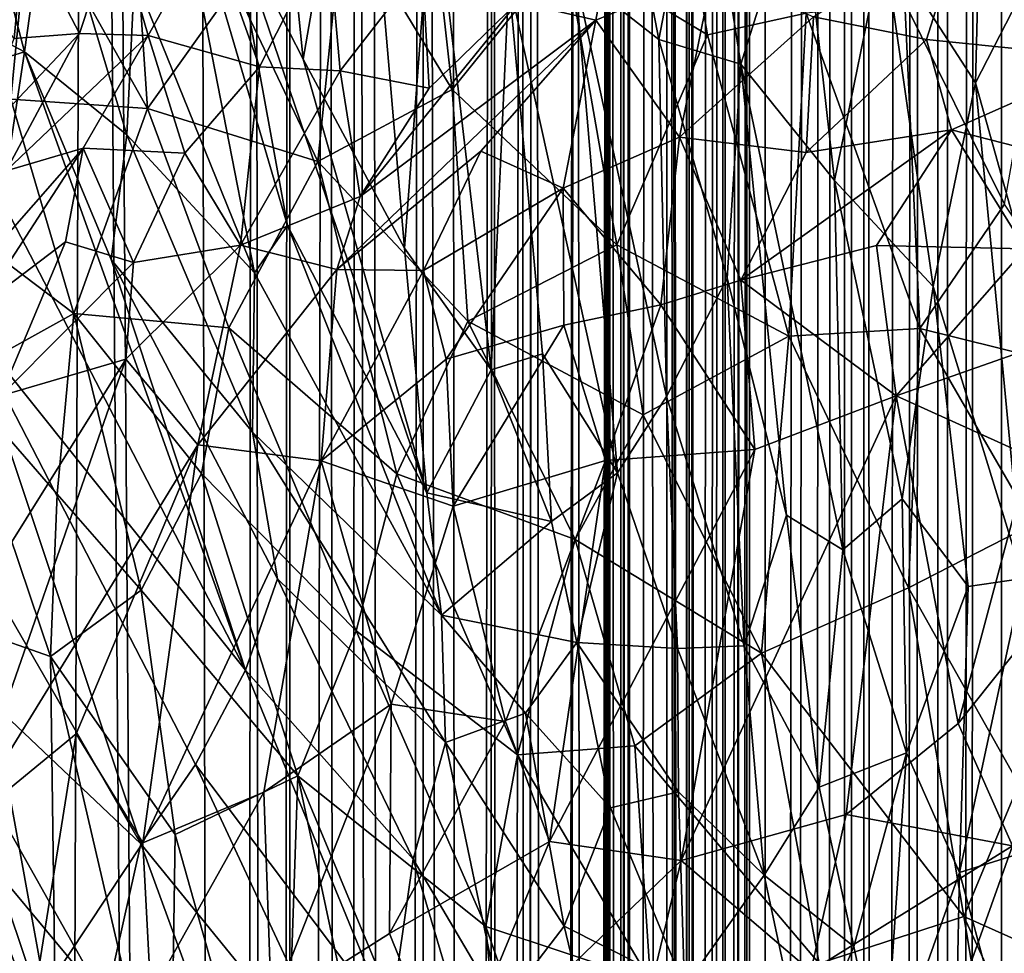
# Model space of a CAD drawing. Units: inches. Extents: x -3.5 to 3, y 0 to 15.
# Drawn here: x -1.2 to -1.1, y 4.9 to 5.1 of the extents above; entities that cross this region are included whole.
import ezdxf

# ---------------------------------------------------------------- set-up
doc = ezdxf.new("R2010")
doc.units = ezdxf.units.IN
doc.header["$MEASUREMENT"] = 0

msp = doc.modelspace()

# ---------------------------------------------------------------- linework, layer by layer
for points in [[(-1.1346, 5.97399, -0.2167), (-1.12943, 11.67659, -0.2167), (-1.13362, 2.43452, -0.2167)], [(-1.13362, 2.43452, -0.2167), (-1.12943, 11.67659, -0.2167), (-1.13215, 2.42271, -0.2167)], [(-1.13215, 2.42271, -0.2167), (-1.12943, 11.67659, -0.2167), (-1.13122, 2.41076, -0.2167)], [(-1.13122, 2.41076, -0.2167), (-1.12943, 11.67659, -0.2167), (-1.1299, 2.3966, -0.2167)], [(-1.1299, 2.3966, -0.2167), (-1.12943, 11.67659, -0.2167), (-1.1294, 2.38882, -0.2167)], [(-1.1294, 2.38882, -0.2167), (-1.12943, 11.67659, -0.2167), (-1.12462, 11.67363, -0.2167)], [(-1.1294, 2.38882, -0.2167), (-1.12462, 11.67363, -0.2167), (-1.12856, 2.36629, -0.2167)], [(-1.12856, 2.36629, -0.2167), (-1.12462, 11.67363, -0.2167), (-1.12846, 2.35271, -0.2167)], [(-1.12846, 2.35271, -0.2167), (-1.12462, 11.67363, -0.2167), (-1.12717, 2.14939, -0.2167)], [(-1.12717, 2.14939, -0.2167), (-1.12462, 11.67363, -0.2167), (-1.12675, 2.14427, -0.2167)], [(-1.12675, 2.14427, -0.2167), (-1.12462, 11.67363, -0.2167), (-1.12618, 2.13911, -0.2167)], [(-1.12618, 2.13911, -0.2167), (-1.12462, 11.67363, -0.2167), (-1.12275, 2.10916, -0.2167)], [(-1.12275, 2.10916, -0.2167), (-1.12462, 11.67363, -0.2167), (-1.11159, 11.6657, -0.2167)], [(-1.12275, 2.10916, -0.2167), (-1.11159, 11.6657, -0.2167), (-1.12055, 2.09303, -0.2167)], [(-1.12055, 2.09303, -0.2167), (-1.11159, 11.6657, -0.2167), (-1.11694, 2.0677, -0.2167)], [(-1.11694, 2.0677, -0.2167), (-1.11159, 11.6657, -0.2167), (-1.11429, 2.05123, -0.2167)], [(-1.11429, 2.05123, -0.2167), (-1.11159, 11.6657, -0.2167), (-1.11103, 2.03207, -0.2167)], [(-1.11103, 2.03207, -0.2167), (-1.11159, 11.6657, -0.2167), (-1.10813, 11.66377, -0.2167)], [(-1.11103, 2.03207, -0.2167), (-1.10813, 11.66377, -0.2167), (-1.10834, 2.01738, -0.2167)], [(-1.10834, 2.01738, -0.2167), (-1.10813, 11.66377, -0.2167), (-1.10717, 2.01119, -0.2167)], [(-1.10717, 2.01119, -0.2167), (-1.10813, 11.66377, -0.2167), (-1.09666, 11.65724, -0.2167)], [(-1.10717, 2.01119, -0.2167), (-1.09666, 11.65724, -0.2167), (-1.10334, 1.9931, -0.2167)], [(-1.10334, 1.9931, -0.2167), (-1.09666, 11.65724, -0.2167), (-1.10164, 1.98493, -0.2167)], [(-1.10164, 1.98493, -0.2167), (-1.09666, 11.65724, -0.2167), (-1.09711, 1.96638, -0.2167)], [(-1.09711, 1.96638, -0.2167), (-1.09666, 11.65724, -0.2167), (-1.09495, 1.9576, -0.2167)], [(-1.09495, 1.9576, -0.2167), (-1.09666, 11.65724, -0.2167), (-1.08757, 11.65247, -0.2167)], [(-1.09495, 1.9576, -0.2167), (-1.08757, 11.65247, -0.2167), (-1.09357, 1.95245, -0.2167)], [(-1.09357, 1.95245, -0.2167), (-1.08757, 11.65247, -0.2167), (-1.0871, 1.93005, -0.2167)], [(-1.0871, 1.93005, -0.2167), (-1.08757, 11.65247, -0.2167), (-1.08179, 11.64983, -0.2167)], [(-1.0871, 1.93005, -0.2167), (-1.08179, 11.64983, -0.2167), (-1.08605, 1.92654, -0.2167)], [(-1.1346, 5.97399, -0.2167), (-1.13362, 2.43452, -0.2167), (-1.13477, 5.93486, -0.2167)], [(-1.13477, 5.93486, -0.2167), (-1.13362, 2.43452, -0.2167), (-1.13528, 2.44805, -0.2167)], [(-1.13477, 5.93486, -0.2167), (-1.13528, 2.44805, -0.2167), (-1.13528, 5.91401, -0.2167)], [(-1.13533, 5.91278, -0.2167), (-1.13528, 2.44805, -0.2167), (-1.13759, 5.87668, -0.2167)], [(-1.13528, 5.91401, -0.2167), (-1.13528, 2.44805, -0.2167), (-1.13533, 5.91278, -0.2167)], [(-1.13759, 5.87668, -0.2167), (-1.13528, 2.44805, -0.2167), (-1.13785, 5.87347, -0.2167)], [(-1.13785, 5.87347, -0.2167), (-1.13528, 2.44805, -0.2167), (-1.13828, 5.86881, -0.2167)], [(-1.13828, 5.86881, -0.2167), (-1.1384, 2.4704, -0.2167), (-1.14118, 5.8416, -0.2167)], [(-1.13828, 5.86881, -0.2167), (-1.13528, 2.44805, -0.2167), (-1.1384, 2.4704, -0.2167)], [(-1.14118, 5.8416, -0.2167), (-1.14396, 2.51123, -0.2167), (-1.14407, 5.81817, -0.2167)], [(-1.14118, 5.8416, -0.2167), (-1.1384, 2.4704, -0.2167), (-1.14396, 2.51123, -0.2167)], [(-1.14407, 5.81817, -0.2167), (-1.14471, 2.51691, -0.2167), (-1.14491, 5.81208, -0.2167)], [(-1.14407, 5.81817, -0.2167), (-1.14396, 2.51123, -0.2167), (-1.14471, 2.51691, -0.2167)], [(-1.14491, 5.81208, -0.2167), (-1.14495, 2.51952, -0.2167), (-1.14546, 5.80847, -0.2167)], [(-1.14491, 5.81208, -0.2167), (-1.14471, 2.51691, -0.2167), (-1.14495, 2.51952, -0.2167)], [(-1.14546, 5.80847, -0.2167), (-1.14495, 2.51952, -0.2167), (-1.14702, 5.799, -0.2167)], [(-1.14702, 5.799, -0.2167), (-1.15044, 2.61052, -0.2167), (-1.15219, 5.76888, -0.2167)], [(-1.14702, 5.799, -0.2167), (-1.15006, 2.60776, -0.2167), (-1.15044, 2.61052, -0.2167)], [(-1.14702, 5.799, -0.2167), (-1.14926, 2.60389, -0.2167), (-1.15006, 2.60776, -0.2167)], [(-1.14702, 5.799, -0.2167), (-1.1486, 2.59971, -0.2167), (-1.14926, 2.60389, -0.2167)], [(-1.14702, 5.799, -0.2167), (-1.14817, 2.59122, -0.2167), (-1.1486, 2.59971, -0.2167)], [(-1.14702, 5.799, -0.2167), (-1.14796, 2.58704, -0.2167), (-1.14817, 2.59122, -0.2167)], [(-1.14702, 5.799, -0.2167), (-1.14794, 2.56914, -0.2167), (-1.14796, 2.58704, -0.2167)], [(-1.14702, 5.799, -0.2167), (-1.14773, 2.56077, -0.2167), (-1.14794, 2.56914, -0.2167)], [(-1.14702, 5.799, -0.2167), (-1.14712, 2.54516, -0.2167), (-1.14773, 2.56077, -0.2167)], [(-1.14702, 5.799, -0.2167), (-1.14495, 2.51952, -0.2167), (-1.14712, 2.54516, -0.2167)], [(-1.15219, 5.76888, -0.2167), (-1.15513, 2.62234, -0.2167), (-1.15886, 5.73645, -0.2167)], [(-1.15219, 5.76888, -0.2167), (-1.1543, 2.61998, -0.2167), (-1.15513, 2.62234, -0.2167)], [(-1.15219, 5.76888, -0.2167), (-1.15044, 2.61052, -0.2167), (-1.1543, 2.61998, -0.2167)], [(-1.15886, 5.73645, -0.2167), (-1.16003, 2.62929, -0.2167), (-1.16035, 5.72945, -0.2167)], [(-1.15886, 5.73645, -0.2167), (-1.15986, 2.62899, -0.2167), (-1.16003, 2.62929, -0.2167)], [(-1.15886, 5.73645, -0.2167), (-1.15513, 2.62234, -0.2167), (-1.15986, 2.62899, -0.2167)], [(-1.16035, 5.72945, -0.2167), (-1.1635, 2.63256, -0.2167), (-1.16493, 5.71009, -0.2167)], [(-1.16035, 5.72945, -0.2167), (-1.16003, 2.62929, -0.2167), (-1.1635, 2.63256, -0.2167)], [(-1.16493, 5.71009, -0.2167), (-1.16876, 2.63766, -0.2167), (-1.17143, 5.68412, -0.2167)], [(-1.16493, 5.71009, -0.2167), (-1.16576, 2.63501, -0.2167), (-1.16876, 2.63766, -0.2167)], [(-1.16493, 5.71009, -0.2167), (-1.1635, 2.63256, -0.2167), (-1.16576, 2.63501, -0.2167)], [(-1.17143, 5.68412, -0.2167), (-1.16876, 2.63766, -0.2167), (-1.17545, 5.66867, -0.2167)], [(-1.17545, 5.66867, -0.2167), (-1.18064, 2.64589, -0.2167), (-1.18349, 5.63954, -0.2167)], [(-1.17545, 5.66867, -0.2167), (-1.17569, 2.64287, -0.2167), (-1.18064, 2.64589, -0.2167)], [(-1.17545, 5.66867, -0.2167), (-1.16876, 2.63766, -0.2167), (-1.17569, 2.64287, -0.2167)], [(-1.18349, 5.63954, -0.2167), (-1.18064, 2.64589, -0.2167), (-1.18587, 5.63105, -0.2167)], [(-1.18587, 5.63105, -0.2167), (-1.18694, 2.64993, -0.2167), (-1.19016, 5.61695, -0.2167)], [(-1.18587, 5.63105, -0.2167), (-1.18064, 2.64589, -0.2167), (-1.18694, 2.64993, -0.2167)], [(-1.19016, 5.61695, -0.2167), (-1.1958, 2.65472, -0.2167), (-1.1959, 5.59861, -0.2167)], [(-1.19016, 5.61695, -0.2167), (-1.18694, 2.64993, -0.2167), (-1.1958, 2.65472, -0.2167)], [(-1.1959, 5.59861, -0.2167), (-1.19833, 2.6562, -0.2167), (-1.20143, 5.58127, -0.2167)], [(-1.1959, 5.59861, -0.2167), (-1.1958, 2.65472, -0.2167), (-1.19833, 2.6562, -0.2167)], [(-1.20143, 5.58127, -0.2167), (-1.20397, 2.65905, -0.2167), (-1.21015, 5.5552, -0.2167)], [(-1.20143, 5.58127, -0.2167), (-1.19833, 2.6562, -0.2167), (-1.20397, 2.65905, -0.2167)], [(-1.21015, 5.5552, -0.2167), (-1.20397, 2.65905, -0.2167), (-1.22453, 5.51591, -0.2167)], [(-1.22453, 5.51591, -0.2167), (-1.20397, 2.65905, -0.2167), (-1.22649, 5.51076, -0.2167)], [(-1.22649, 5.51076, -0.2167), (-1.23723, 2.676, -0.2167), (-1.243, 5.47151, -0.2167)], [(-1.22649, 5.51076, -0.2167), (-1.20397, 2.65905, -0.2167), (-1.23723, 2.676, -0.2167)], [(-1.19386, 5.06697, 1.20543), (-1.19987, 5.1275, 1.2564), (-1.2048, 5.08839, 1.19592)], [(-1.19386, 5.06697, 1.20543), (-1.18516, 5.11716, 1.29022), (-1.19987, 5.1275, 1.2564)], [(-1.0896, 5.12791, 1.42504), (-1.10527, 5.08514, 1.38495), (-1.0912, 5.06336, 1.37708)], [(-1.0896, 5.12791, 1.42504), (-1.0912, 5.06336, 1.37708), (-1.07175, 5.10124, 1.41488)], [(-1.18516, 5.11716, 1.29022), (-1.19386, 5.06697, 1.20543), (-1.17839, 5.03814, 1.21796)], [(-1.17839, 5.03814, 1.21796), (-1.17403, 5.09545, 1.29678), (-1.18516, 5.11716, 1.29022)], [(-1.15385, 5.08377, 2.44521), (-1.1321, 5.07072, 2.46978), (-1.13893, 5.11002, 2.48062)], [(-1.1321, 5.07072, 2.46978), (-1.11706, 5.07402, 2.49222), (-1.13893, 5.11002, 2.48062)], [(-1.17111, 5.06235, 2.40501), (-1.17633, 5.10929, 2.42322), (-1.1877, 5.08973, 2.39318)], [(-1.17111, 5.06235, 2.40501), (-1.15385, 5.08377, 2.44521), (-1.17633, 5.10929, 2.42322)], [(-1.20126, 5.03439, 1.15222), (-1.21545, 5.10707, 1.18225), (-1.2196, 5.07968, 1.14319)], [(-1.19625, 5.0416, 1.17228), (-1.2048, 5.08839, 1.19592), (-1.21545, 5.10707, 1.18225)], [(-1.20126, 5.03439, 1.15222), (-1.19625, 5.0416, 1.17228), (-1.21545, 5.10707, 1.18225)], [(-1.15239, 5.08007, 1.32963), (-1.13954, 5.06997, 1.34022), (-1.14639, 5.10564, 1.36193)], [(-1.133, 5.10413, 1.37705), (-1.14639, 5.10564, 1.36193), (-1.13954, 5.06997, 1.34022)], [(-1.133, 5.10413, 1.37705), (-1.13954, 5.06997, 1.34022), (-1.12705, 5.06621, 1.35147)], [(-1.11797, 5.09503, 1.38328), (-1.133, 5.10413, 1.37705), (-1.12705, 5.06621, 1.35147)], [(-1.0912, 5.06336, 1.37708), (-1.07038, 4.98892, 1.33097), (-1.07175, 5.10124, 1.41488)], [(-1.23639, 5.0681, 1.09015), (-1.23259, 5.09498, 1.11939), (-1.24226, 5.09059, 1.0888)], [(-1.23639, 5.0681, 1.09015), (-1.22073, 5.05545, 1.12), (-1.23259, 5.09498, 1.11939)], [(-1.23259, 5.09498, 1.11939), (-1.22073, 5.05545, 1.12), (-1.2196, 5.07968, 1.14319)], [(-1.16514, 5.01954, 1.2332), (-1.17403, 5.09545, 1.29678), (-1.17839, 5.03814, 1.21796)], [(-1.16514, 5.01954, 1.2332), (-1.16244, 5.07906, 1.30782), (-1.17403, 5.09545, 1.29678)], [(-1.11797, 5.09503, 1.38328), (-1.12705, 5.06621, 1.35147), (-1.11274, 5.04844, 1.34993)], [(-1.11797, 5.09503, 1.38328), (-1.11274, 5.04844, 1.34993), (-1.10527, 5.08514, 1.38495)], [(-1.23639, 5.0681, 1.09015), (-1.24226, 5.09059, 1.0888), (-1.25451, 5.07776, 1.04986)], [(-1.23552, 5.09129, 2.30117), (-1.24898, 5.08679, 2.26759), (-1.23846, 5.06088, 2.27373)], [(-1.23552, 5.09129, 2.30117), (-1.23846, 5.06088, 2.27373), (-1.21762, 5.05946, 2.3177)], [(-1.21942, 5.08657, 2.33185), (-1.23552, 5.09129, 2.30117), (-1.21762, 5.05946, 2.3177)], [(-1.14914, 5.07292, 1.58399), (-1.16105, 5.07569, 1.60031), (-1.1458, 5.09108, 1.60281)], [(-1.1458, 5.09108, 1.60281), (-1.1313, 5.08033, 1.57682), (-1.14914, 5.07292, 1.58399)], [(-1.19162, 5.05134, 2.36223), (-1.1877, 5.08973, 2.39318), (-1.20432, 5.07815, 2.35598)], [(-1.17111, 5.06235, 2.40501), (-1.1877, 5.08973, 2.39318), (-1.19162, 5.05134, 2.36223)], [(-1.23639, 5.08706, 1.73992), (-1.22241, 5.08775, 1.71062), (-1.22799, 5.07091, 1.69978)], [(-1.21752, 5.07062, 1.67722), (-1.22799, 5.07091, 1.69978), (-1.22241, 5.08775, 1.71062)], [(-1.21752, 5.07062, 1.67722), (-1.22241, 5.08775, 1.71062), (-1.20813, 5.0873, 1.68275)], [(-1.2048, 5.08839, 1.19592), (-1.19625, 5.0416, 1.17228), (-1.17498, 5.00078, 1.18974)], [(-1.17498, 5.00078, 1.18974), (-1.19386, 5.06697, 1.20543), (-1.2048, 5.08839, 1.19592)], [(-1.09289, 5.0883, 1.55824), (-1.09867, 5.06998, 1.54159), (-1.11594, 5.07344, 1.55727)], [(-1.07916, 5.08785, 2.5454), (-1.10198, 5.0756, 2.51243), (-1.08677, 5.04486, 2.51436)], [(-1.07032, 5.06711, 1.52337), (-1.09867, 5.06998, 1.54159), (-1.09289, 5.0883, 1.55824)], [(-1.07032, 5.06711, 1.52337), (-1.09289, 5.0883, 1.55824), (-1.06456, 5.0826, 1.53729)], [(-1.2499, 5.08578, 1.77207), (-1.23639, 5.08706, 1.73992), (-1.23796, 5.07014, 1.72224)], [(-1.23639, 5.08706, 1.73992), (-1.22799, 5.07091, 1.69978), (-1.23796, 5.07014, 1.72224)], [(-1.21762, 5.05946, 2.3177), (-1.20432, 5.07815, 2.35598), (-1.21942, 5.08657, 2.33185)], [(-1.20049, 5.06581, 1.63975), (-1.21752, 5.07062, 1.67722), (-1.20813, 5.0873, 1.68275)], [(-1.20049, 5.06581, 1.63975), (-1.20813, 5.0873, 1.68275), (-1.19009, 5.08654, 1.65221)], [(-1.18818, 5.0652, 1.61986), (-1.20049, 5.06581, 1.63975), (-1.19009, 5.08654, 1.65221)], [(-1.18818, 5.0652, 1.61986), (-1.19009, 5.08654, 1.65221), (-1.17568, 5.08133, 1.62524)], [(-1.10527, 5.08514, 1.38495), (-1.11274, 5.04844, 1.34993), (-1.09765, 5.03227, 1.34848)], [(-1.0912, 5.06336, 1.37708), (-1.10527, 5.08514, 1.38495), (-1.09765, 5.03227, 1.34848)], [(-1.14596, 5.03863, 2.43004), (-1.15385, 5.08377, 2.44521), (-1.17111, 5.06235, 2.40501)], [(-1.14596, 5.03863, 2.43004), (-1.1321, 5.07072, 2.46978), (-1.15385, 5.08377, 2.44521)], [(-1.17568, 5.08133, 1.62524), (-1.17459, 5.06257, 1.59761), (-1.18818, 5.0652, 1.61986)], [(-1.17568, 5.08133, 1.62524), (-1.16105, 5.07569, 1.60031), (-1.17459, 5.06257, 1.59761)], [(-1.14587, 5.00382, 1.26074), (-1.15239, 5.08007, 1.32963), (-1.16244, 5.07906, 1.30782)], [(-1.13954, 5.06997, 1.34022), (-1.15239, 5.08007, 1.32963), (-1.13836, 5.01548, 1.28684)], [(-1.14587, 5.00382, 1.26074), (-1.13836, 5.01548, 1.28684), (-1.15239, 5.08007, 1.32963)], [(-1.1313, 5.08033, 1.57682), (-1.13639, 5.05507, 1.54828), (-1.14914, 5.07292, 1.58399)], [(-1.11594, 5.07344, 1.55727), (-1.13639, 5.05507, 1.54828), (-1.1313, 5.08033, 1.57682)], [(-1.2196, 5.07968, 1.14319), (-1.22073, 5.05545, 1.12), (-1.20126, 5.03439, 1.15222)], [(-1.16514, 5.01954, 1.2332), (-1.15732, 5.02199, 1.25542), (-1.16244, 5.07906, 1.30782)], [(-1.16244, 5.07906, 1.30782), (-1.15732, 5.02199, 1.25542), (-1.14587, 5.00382, 1.26074)], [(-1.25211, 5.06328, 1.05075), (-1.23639, 5.0681, 1.09015), (-1.25451, 5.07776, 1.04986)], [(-1.21762, 5.05946, 2.3177), (-1.19162, 5.05134, 2.36223), (-1.20432, 5.07815, 2.35598)], [(-1.16105, 5.07569, 1.60031), (-1.14914, 5.07292, 1.58399), (-1.18513, 5.04603, 1.58463)], [(-1.16105, 5.07569, 1.60031), (-1.18513, 5.04603, 1.58463), (-1.17459, 5.06257, 1.59761)], [(-1.10198, 5.0756, 2.51243), (-1.11706, 5.07402, 2.49222), (-1.09971, 5.02588, 2.48744)], [(-1.08677, 5.04486, 2.51436), (-1.10198, 5.0756, 2.51243), (-1.09971, 5.02588, 2.48744)], [(-1.1197, 5.0247, 2.4598), (-1.11706, 5.07402, 2.49222), (-1.1321, 5.07072, 2.46978)], [(-1.09971, 5.02588, 2.48744), (-1.11706, 5.07402, 2.49222), (-1.1197, 5.0247, 2.4598)], [(-1.14914, 5.07292, 1.58399), (-1.18869, 5.03488, 1.57025), (-1.18513, 5.04603, 1.58463)], [(-1.14914, 5.07292, 1.58399), (-1.16673, 5.05293, 1.57361), (-1.18869, 5.03488, 1.57025)], [(-1.14914, 5.07292, 1.58399), (-1.15416, 5.0473, 1.5522), (-1.16673, 5.05293, 1.57361)], [(-1.14914, 5.07292, 1.58399), (-1.13639, 5.05507, 1.54828), (-1.15416, 5.0473, 1.5522)], [(-1.11705, 5.05272, 1.53085), (-1.13639, 5.05507, 1.54828), (-1.11594, 5.07344, 1.55727)], [(-1.09867, 5.06998, 1.54159), (-1.11705, 5.05272, 1.53085), (-1.11594, 5.07344, 1.55727)], [(-1.22799, 5.07091, 1.69978), (-1.23919, 5.04994, 1.69143), (-1.24478, 5.05314, 1.71249)], [(-1.24478, 5.05314, 1.71249), (-1.23796, 5.07014, 1.72224), (-1.22799, 5.07091, 1.69978)], [(-1.22799, 5.07091, 1.69978), (-1.21752, 5.07062, 1.67722), (-1.23919, 5.04994, 1.69143)], [(-1.21752, 5.07062, 1.67722), (-1.22741, 5.05342, 1.66929), (-1.23919, 5.04994, 1.69143)], [(-1.21188, 5.05263, 1.63716), (-1.22741, 5.05342, 1.66929), (-1.21752, 5.07062, 1.67722)], [(-1.21188, 5.05263, 1.63716), (-1.21752, 5.07062, 1.67722), (-1.20049, 5.06581, 1.63975)], [(-1.1197, 5.0247, 2.4598), (-1.1321, 5.07072, 2.46978), (-1.14596, 5.03863, 2.43004)], [(-1.13954, 5.06997, 1.34022), (-1.13836, 5.01548, 1.28684), (-1.12912, 5.03355, 1.31875)], [(-1.12705, 5.06621, 1.35147), (-1.13954, 5.06997, 1.34022), (-1.12912, 5.03355, 1.31875)], [(-1.09867, 5.06998, 1.54159), (-1.09488, 5.05621, 1.52217), (-1.11705, 5.05272, 1.53085)], [(-1.07032, 5.06711, 1.52337), (-1.09488, 5.05621, 1.52217), (-1.09867, 5.06998, 1.54159)], [(-1.23979, 5.04536, 1.06971), (-1.23639, 5.0681, 1.09015), (-1.25211, 5.06328, 1.05075)], [(-1.20262, 4.97368, 1.10776), (-1.23639, 5.0681, 1.09015), (-1.23979, 5.04536, 1.06971)], [(-1.22312, 5.03638, 1.10064), (-1.23639, 5.0681, 1.09015), (-1.20262, 4.97368, 1.10776)], [(-1.22073, 5.05545, 1.12), (-1.23639, 5.0681, 1.09015), (-1.22312, 5.03638, 1.10064)], [(-1.17498, 5.00078, 1.18974), (-1.17839, 5.03814, 1.21796), (-1.19386, 5.06697, 1.20543)], [(-1.07149, 5.05017, 1.50295), (-1.09488, 5.05621, 1.52217), (-1.07032, 5.06711, 1.52337)], [(-1.20341, 5.03861, 1.59772), (-1.21188, 5.05263, 1.63716), (-1.20049, 5.06581, 1.63975)], [(-1.20341, 5.03861, 1.59772), (-1.20049, 5.06581, 1.63975), (-1.18818, 5.0652, 1.61986)], [(-1.18818, 5.0652, 1.61986), (-1.18513, 5.04603, 1.58463), (-1.20341, 5.03861, 1.59772)], [(-1.18513, 5.04603, 1.58463), (-1.18818, 5.0652, 1.61986), (-1.17459, 5.06257, 1.59761)], [(-1.12705, 5.06621, 1.35147), (-1.12912, 5.03355, 1.31875), (-1.12005, 4.99737, 1.29609)], [(-1.11145, 4.99207, 1.30139), (-1.11274, 5.04844, 1.34993), (-1.12705, 5.06621, 1.35147)], [(-1.12705, 5.06621, 1.35147), (-1.12005, 4.99737, 1.29609), (-1.11145, 4.99207, 1.30139)], [(-1.16869, 5.02701, 2.38575), (-1.17111, 5.06235, 2.40501), (-1.19162, 5.05134, 2.36223)], [(-1.16869, 5.02701, 2.38575), (-1.14596, 5.03863, 2.43004), (-1.17111, 5.06235, 2.40501)], [(-1.0912, 5.06336, 1.37708), (-1.09765, 5.03227, 1.34848), (-1.08396, 4.98769, 1.32196)], [(-1.07038, 4.98892, 1.33097), (-1.0912, 5.06336, 1.37708), (-1.08396, 4.98769, 1.32196)], [(-1.25171, 5.04543, 2.22913), (-1.22884, 5.02816, 2.27007), (-1.23846, 5.06088, 2.27373)], [(-1.21762, 5.05946, 2.3177), (-1.23846, 5.06088, 2.27373), (-1.22884, 5.02816, 2.27007)], [(-1.22884, 5.02816, 2.27007), (-1.20519, 5.02599, 2.31813), (-1.21762, 5.05946, 2.3177)], [(-1.20519, 5.02599, 2.31813), (-1.19162, 5.05134, 2.36223), (-1.21762, 5.05946, 2.3177)], [(-1.09488, 5.05621, 1.52217), (-1.10632, 5.03852, 1.50361), (-1.12701, 5.03326, 1.50878)], [(-1.09488, 5.05621, 1.52217), (-1.12701, 5.03326, 1.50878), (-1.11705, 5.05272, 1.53085)], [(-1.09488, 5.05621, 1.52217), (-1.08363, 5.03804, 1.49143), (-1.10632, 5.03852, 1.50361)], [(-1.07149, 5.05017, 1.50295), (-1.08363, 5.03804, 1.49143), (-1.09488, 5.05621, 1.52217)], [(-1.22312, 5.03638, 1.10064), (-1.20155, 5.01002, 1.13223), (-1.22073, 5.05545, 1.12)], [(-1.20155, 5.01002, 1.13223), (-1.20126, 5.03439, 1.15222), (-1.22073, 5.05545, 1.12)], [(-1.13922, 5.02946, 1.51157), (-1.15416, 5.0473, 1.5522), (-1.13639, 5.05507, 1.54828)], [(-1.12701, 5.03326, 1.50878), (-1.13922, 5.02946, 1.51157), (-1.13639, 5.05507, 1.54828)], [(-1.11705, 5.05272, 1.53085), (-1.12701, 5.03326, 1.50878), (-1.13639, 5.05507, 1.54828)], [(-1.23919, 5.04994, 1.69143), (-1.22741, 5.05342, 1.66929), (-1.25349, 5.02373, 1.67598)], [(-1.22741, 5.05342, 1.66929), (-1.24311, 5.02926, 1.65872), (-1.25349, 5.02373, 1.67598)], [(-1.23009, 5.0391, 1.64804), (-1.24311, 5.02926, 1.65872), (-1.22741, 5.05342, 1.66929)], [(-1.22741, 5.05342, 1.66929), (-1.21971, 5.03593, 1.62051), (-1.23009, 5.0391, 1.64804)], [(-1.21971, 5.03593, 1.62051), (-1.22741, 5.05342, 1.66929), (-1.21188, 5.05263, 1.63716)], [(-1.17547, 5.03472, 1.55393), (-1.18869, 5.03488, 1.57025), (-1.16673, 5.05293, 1.57361)], [(-1.15416, 5.0473, 1.5522), (-1.17547, 5.03472, 1.55393), (-1.16673, 5.05293, 1.57361)], [(-1.20341, 5.03861, 1.59772), (-1.21971, 5.03593, 1.62051), (-1.21188, 5.05263, 1.63716)], [(-1.20519, 5.02599, 2.31813), (-1.17956, 5.00369, 2.34966), (-1.19162, 5.05134, 2.36223)], [(-1.17956, 5.00369, 2.34966), (-1.16869, 5.02701, 2.38575), (-1.19162, 5.05134, 2.36223)], [(-1.11274, 5.04844, 1.34993), (-1.11145, 4.99207, 1.30139), (-1.10238, 4.99987, 1.3172)], [(-1.09765, 5.03227, 1.34848), (-1.11274, 5.04844, 1.34993), (-1.10238, 4.99987, 1.3172)], [(-1.15416, 5.0473, 1.5522), (-1.17203, 5.02116, 1.52703), (-1.17547, 5.03472, 1.55393)], [(-1.15403, 5.0264, 1.51884), (-1.17203, 5.02116, 1.52703), (-1.15416, 5.0473, 1.5522)], [(-1.13922, 5.02946, 1.51157), (-1.15403, 5.0264, 1.51884), (-1.15416, 5.0473, 1.5522)], [(-1.24673, 5.01823, 2.21744), (-1.22884, 5.02816, 2.27007), (-1.25171, 5.04543, 2.22913)], [(-1.18869, 5.03488, 1.57025), (-1.20341, 5.03861, 1.59772), (-1.18513, 5.04603, 1.58463)], [(-1.23979, 5.04536, 1.06971), (-1.24522, 5.02699, 1.04994), (-1.20262, 4.97368, 1.10776)], [(-1.09971, 5.02588, 2.48744), (-1.06913, 5.01826, 2.52005), (-1.08677, 5.04486, 2.51436)], [(-1.17274, 4.98208, 1.17972), (-1.19625, 5.0416, 1.17228), (-1.20126, 5.03439, 1.15222)], [(-1.17498, 5.00078, 1.18974), (-1.19625, 5.0416, 1.17228), (-1.17274, 4.98208, 1.17972)], [(-1.24311, 5.02926, 1.65872), (-1.23009, 5.0391, 1.64804), (-1.23999, 5.01557, 1.61978)], [(-1.23009, 5.0391, 1.64804), (-1.21971, 5.03593, 1.62051), (-1.23999, 5.01557, 1.61978)], [(-1.20991, 5.0081, 1.54993), (-1.22088, 5.02119, 1.59344), (-1.20341, 5.03861, 1.59772)], [(-1.22088, 5.02119, 1.59344), (-1.21971, 5.03593, 1.62051), (-1.20341, 5.03861, 1.59772)], [(-1.18869, 5.03488, 1.57025), (-1.20991, 5.0081, 1.54993), (-1.20341, 5.03861, 1.59772)], [(-1.17498, 5.00078, 1.18974), (-1.16514, 5.01954, 1.2332), (-1.17839, 5.03814, 1.21796)], [(-1.16869, 5.02701, 2.38575), (-1.14195, 5.01266, 2.41876), (-1.14596, 5.03863, 2.43004)], [(-1.14195, 5.01266, 2.41876), (-1.1197, 5.0247, 2.4598), (-1.14596, 5.03863, 2.43004)], [(-1.1033, 5.01557, 1.46637), (-1.12701, 5.03326, 1.50878), (-1.10632, 5.03852, 1.50361)], [(-1.1033, 5.01557, 1.46637), (-1.10632, 5.03852, 1.50361), (-1.08363, 5.03804, 1.49143)], [(-1.0645, 5.02923, 1.47114), (-1.1033, 5.01557, 1.46637), (-1.08363, 5.03804, 1.49143)], [(-1.20262, 4.97368, 1.10776), (-1.19777, 4.98765, 1.12599), (-1.22312, 5.03638, 1.10064)], [(-1.19777, 4.98765, 1.12599), (-1.20155, 5.01002, 1.13223), (-1.22312, 5.03638, 1.10064)], [(-1.21971, 5.03593, 1.62051), (-1.22088, 5.02119, 1.59344), (-1.23999, 5.01557, 1.61978)], [(-1.19108, 5.00564, 1.52073), (-1.20991, 5.0081, 1.54993), (-1.18869, 5.03488, 1.57025)], [(-1.17547, 5.03472, 1.55393), (-1.19108, 5.00564, 1.52073), (-1.18869, 5.03488, 1.57025)], [(-1.20155, 5.01002, 1.13223), (-1.17274, 4.98208, 1.17972), (-1.20126, 5.03439, 1.15222)], [(-1.17547, 5.03472, 1.55393), (-1.17203, 5.02116, 1.52703), (-1.19108, 5.00564, 1.52073)], [(-1.12654, 4.97743, 1.26878), (-1.12912, 5.03355, 1.31875), (-1.13836, 5.01548, 1.28684)], [(-1.12654, 4.97743, 1.26878), (-1.12005, 4.99737, 1.29609), (-1.12912, 5.03355, 1.31875)], [(-1.1249, 5.0074, 1.46529), (-1.13922, 5.02946, 1.51157), (-1.12701, 5.03326, 1.50878)], [(-1.1033, 5.01557, 1.46637), (-1.1249, 5.0074, 1.46529), (-1.12701, 5.03326, 1.50878)], [(-1.09765, 5.03227, 1.34848), (-1.10238, 4.99987, 1.3172), (-1.09234, 4.9865, 1.31476)], [(-1.08396, 4.98769, 1.32196), (-1.09765, 5.03227, 1.34848), (-1.09234, 4.9865, 1.31476)], [(-1.13922, 5.02946, 1.51157), (-1.14768, 5.00572, 1.47852), (-1.15403, 5.0264, 1.51884)], [(-1.1249, 5.0074, 1.46529), (-1.14768, 5.00572, 1.47852), (-1.13922, 5.02946, 1.51157)], [(-1.0645, 5.02923, 1.47114), (-1.08298, 5.00638, 1.44277), (-1.1033, 5.01557, 1.46637)], [(-1.23141, 5.00056, 2.23926), (-1.22884, 5.02816, 2.27007), (-1.24673, 5.01823, 2.21744)], [(-1.23141, 5.00056, 2.23926), (-1.21856, 4.98591, 2.25562), (-1.22884, 5.02816, 2.27007)], [(-1.20936, 5.00372, 2.29158), (-1.22884, 5.02816, 2.27007), (-1.21856, 4.98591, 2.25562)], [(-1.20936, 5.00372, 2.29158), (-1.20519, 5.02599, 2.31813), (-1.22884, 5.02816, 2.27007)], [(-1.25242, 5.00575, 1.02932), (-1.21863, 4.94719, 1.06678), (-1.24522, 5.02699, 1.04994)], [(-1.20262, 4.97368, 1.10776), (-1.24522, 5.02699, 1.04994), (-1.21028, 4.95932, 1.08641)], [(-1.21863, 4.94719, 1.06678), (-1.21028, 4.95932, 1.08641), (-1.24522, 5.02699, 1.04994)], [(-1.20936, 5.00372, 2.29158), (-1.18574, 4.97972, 2.3184), (-1.20519, 5.02599, 2.31813)], [(-1.18574, 4.97972, 2.3184), (-1.17956, 5.00369, 2.34966), (-1.20519, 5.02599, 2.31813)], [(-1.15232, 4.99363, 2.38861), (-1.16869, 5.02701, 2.38575), (-1.17956, 5.00369, 2.34966)], [(-1.15403, 5.0264, 1.51884), (-1.17092, 4.99872, 1.48689), (-1.17203, 5.02116, 1.52703)], [(-1.14768, 5.00572, 1.47852), (-1.17092, 4.99872, 1.48689), (-1.15403, 5.0264, 1.51884)], [(-1.15232, 4.99363, 2.38861), (-1.14195, 5.01266, 2.41876), (-1.16869, 5.02701, 2.38575)], [(-1.09971, 5.02588, 2.48744), (-1.1197, 5.0247, 2.4598), (-1.10145, 4.98627, 2.45884)], [(-1.10145, 4.98627, 2.45884), (-1.08244, 4.996, 2.48999), (-1.09971, 5.02588, 2.48744)], [(-1.08244, 4.996, 2.48999), (-1.06913, 5.01826, 2.52005), (-1.09971, 5.02588, 2.48744)], [(-1.14195, 5.01266, 2.41876), (-1.12385, 4.97628, 2.42001), (-1.1197, 5.0247, 2.4598)], [(-1.12385, 4.97628, 2.42001), (-1.10145, 4.98627, 2.45884), (-1.1197, 5.0247, 2.4598)], [(-1.15595, 4.99641, 1.23174), (-1.15732, 5.02199, 1.25542), (-1.16514, 5.01954, 1.2332)], [(-1.14587, 5.00382, 1.26074), (-1.15732, 5.02199, 1.25542), (-1.15595, 4.99641, 1.23174)], [(-1.24615, 4.98081, 1.55612), (-1.23999, 5.01557, 1.61978), (-1.22088, 5.02119, 1.59344)], [(-1.22088, 5.02119, 1.59344), (-1.24571, 4.94984, 1.4916), (-1.24615, 4.98081, 1.55612)], [(-1.22088, 5.02119, 1.59344), (-1.20991, 5.0081, 1.54993), (-1.24571, 4.94984, 1.4916)], [(-1.17092, 4.99872, 1.48689), (-1.19108, 5.00564, 1.52073), (-1.17203, 5.02116, 1.52703)], [(-1.16514, 5.01954, 1.2332), (-1.17498, 5.00078, 1.18974), (-1.15595, 4.99641, 1.23174)], [(-1.2324, 4.97581, 2.2124), (-1.23141, 5.00056, 2.23926), (-1.24673, 5.01823, 2.21744)], [(-1.24673, 5.01823, 2.21744), (-1.24318, 4.97956, 2.18709), (-1.2324, 4.97581, 2.2124)], [(-1.13672, 4.97702, 1.25213), (-1.13836, 5.01548, 1.28684), (-1.14587, 5.00382, 1.26074)], [(-1.13672, 4.97702, 1.25213), (-1.12654, 4.97743, 1.26878), (-1.13836, 5.01548, 1.28684)], [(-1.1033, 5.01557, 1.46637), (-1.13612, 4.94466, 1.36637), (-1.1249, 5.0074, 1.46529)], [(-1.11093, 4.95165, 1.36511), (-1.13612, 4.94466, 1.36637), (-1.1033, 5.01557, 1.46637)], [(-1.09388, 4.96557, 1.38079), (-1.11093, 4.95165, 1.36511), (-1.1033, 5.01557, 1.46637)], [(-1.08298, 5.00638, 1.44277), (-1.09388, 4.96557, 1.38079), (-1.1033, 5.01557, 1.46637)], [(-1.12385, 4.97628, 2.42001), (-1.14195, 5.01266, 2.41876), (-1.15232, 4.99363, 2.38861)], [(-1.17213, 4.96266, 1.16747), (-1.17274, 4.98208, 1.17972), (-1.20155, 5.01002, 1.13223)], [(-1.19777, 4.98765, 1.12599), (-1.17213, 4.96266, 1.16747), (-1.20155, 5.01002, 1.13223)], [(-1.22851, 4.96397, 1.49194), (-1.24571, 4.94984, 1.4916), (-1.20991, 5.0081, 1.54993)], [(-1.20991, 5.0081, 1.54993), (-1.21833, 4.94734, 1.44625), (-1.22851, 4.96397, 1.49194)], [(-1.19108, 5.00564, 1.52073), (-1.21833, 4.94734, 1.44625), (-1.20991, 5.0081, 1.54993)], [(-1.13612, 4.94466, 1.36637), (-1.15622, 4.94756, 1.3842), (-1.1249, 5.0074, 1.46529)], [(-1.1249, 5.0074, 1.46529), (-1.15622, 4.94756, 1.3842), (-1.14768, 5.00572, 1.47852)], [(-1.06334, 5.00388, 1.43243), (-1.09388, 4.96557, 1.38079), (-1.08298, 5.00638, 1.44277)], [(-1.25242, 5.00575, 1.02932), (-1.25926, 4.9857, 1.01196), (-1.21863, 4.94719, 1.06678)], [(-1.19986, 4.95506, 1.43779), (-1.21833, 4.94734, 1.44625), (-1.19108, 5.00564, 1.52073)], [(-1.19986, 4.95506, 1.43779), (-1.19108, 5.00564, 1.52073), (-1.1804, 4.9685, 1.44141)], [(-1.1804, 4.9685, 1.44141), (-1.19108, 5.00564, 1.52073), (-1.17092, 4.99872, 1.48689)], [(-1.16295, 4.96585, 1.42095), (-1.17092, 4.99872, 1.48689), (-1.14768, 5.00572, 1.47852)], [(-1.15622, 4.94756, 1.3842), (-1.16295, 4.96585, 1.42095), (-1.14768, 5.00572, 1.47852)], [(-1.19463, 4.95756, 2.28088), (-1.20936, 5.00372, 2.29158), (-1.21856, 4.98591, 2.25562)], [(-1.19463, 4.95756, 2.28088), (-1.18574, 4.97972, 2.3184), (-1.20936, 5.00372, 2.29158)], [(-1.18574, 4.97972, 2.3184), (-1.16111, 4.96078, 2.34729), (-1.17956, 5.00369, 2.34966)], [(-1.16111, 4.96078, 2.34729), (-1.15232, 4.99363, 2.38861), (-1.17956, 5.00369, 2.34966)], [(-1.15204, 4.97792, 1.22325), (-1.14587, 5.00382, 1.26074), (-1.15595, 4.99641, 1.23174)], [(-1.15204, 4.97792, 1.22325), (-1.13672, 4.97702, 1.25213), (-1.14587, 5.00382, 1.26074)], [(-1.08554, 4.94686, 1.34831), (-1.09388, 4.96557, 1.38079), (-1.06334, 5.00388, 1.43243)], [(-1.2324, 4.97581, 2.2124), (-1.21856, 4.98591, 2.25562), (-1.23141, 5.00056, 2.23926)], [(-1.17274, 4.98208, 1.17972), (-1.15595, 4.99641, 1.23174), (-1.17498, 5.00078, 1.18974)], [(-1.10238, 4.99987, 1.3172), (-1.11145, 4.99207, 1.30139), (-1.10174, 4.96107, 1.28528)], [(-1.09234, 4.9865, 1.31476), (-1.10238, 4.99987, 1.3172), (-1.10174, 4.96107, 1.28528)], [(-1.16295, 4.96585, 1.42095), (-1.1804, 4.9685, 1.44141), (-1.17092, 4.99872, 1.48689)], [(-1.11508, 4.95583, 1.26599), (-1.12005, 4.99737, 1.29609), (-1.12654, 4.97743, 1.26878)], [(-1.11145, 4.99207, 1.30139), (-1.12005, 4.99737, 1.29609), (-1.11508, 4.95583, 1.26599)], [(-1.17274, 4.98208, 1.17972), (-1.15204, 4.97792, 1.22325), (-1.15595, 4.99641, 1.23174)], [(-1.08462, 4.9563, 2.45956), (-1.08244, 4.996, 2.48999), (-1.10145, 4.98627, 2.45884)], [(-1.16111, 4.96078, 2.34729), (-1.14323, 4.96216, 2.37862), (-1.15232, 4.99363, 2.38861)], [(-1.14323, 4.96216, 2.37862), (-1.12385, 4.97628, 2.42001), (-1.15232, 4.99363, 2.38861)], [(-1.10174, 4.96107, 1.28528), (-1.11145, 4.99207, 1.30139), (-1.11508, 4.95583, 1.26599)], [(-1.19777, 4.98765, 1.12599), (-1.20262, 4.97368, 1.10776), (-1.17704, 4.94487, 1.14696)], [(-1.17704, 4.94487, 1.14696), (-1.17213, 4.96266, 1.16747), (-1.19777, 4.98765, 1.12599)], [(-1.08396, 4.98769, 1.32196), (-1.09234, 4.9865, 1.31476), (-1.09365, 4.94283, 1.27863)], [(-1.08396, 4.98769, 1.32196), (-1.09365, 4.94283, 1.27863), (-1.0841, 4.94579, 1.28926)], [(-1.25926, 4.9857, 1.01196), (-1.27262, 4.98147, 0.98957), (-1.22402, 4.92304, 1.0507)], [(-1.21863, 4.94719, 1.06678), (-1.25926, 4.9857, 1.01196), (-1.22402, 4.92304, 1.0507)], [(-1.21336, 4.94861, 2.23066), (-1.21856, 4.98591, 2.25562), (-1.2324, 4.97581, 2.2124)], [(-1.21336, 4.94861, 2.23066), (-1.19463, 4.95756, 2.28088), (-1.21856, 4.98591, 2.25562)], [(-1.10145, 4.98627, 2.45884), (-1.12385, 4.97628, 2.42001), (-1.09299, 4.93611, 2.43336)], [(-1.09234, 4.9865, 1.31476), (-1.10174, 4.96107, 1.28528), (-1.09365, 4.94283, 1.27863)], [(-1.10145, 4.98627, 2.45884), (-1.09299, 4.93611, 2.43336), (-1.08462, 4.9563, 2.45956)], [(-1.23094, 4.89169, 1.03185), (-1.27262, 4.98147, 0.98957), (-1.24528, 4.88045, 1.0074)], [(-1.23094, 4.89169, 1.03185), (-1.22402, 4.92304, 1.0507), (-1.27262, 4.98147, 0.98957)], [(-1.2316, 4.91571, 2.14696), (-1.24318, 4.97956, 2.18709), (-1.25386, 4.98202, 2.15722)], [(-1.25386, 4.98202, 2.15722), (-1.24539, 4.92118, 2.10974), (-1.2316, 4.91571, 2.14696)], [(-1.17213, 4.96266, 1.16747), (-1.1599, 4.96714, 1.19726), (-1.17274, 4.98208, 1.17972)], [(-1.1599, 4.96714, 1.19726), (-1.15204, 4.97792, 1.22325), (-1.17274, 4.98208, 1.17972)], [(-1.2316, 4.91571, 2.14696), (-1.2324, 4.97581, 2.2124), (-1.24318, 4.97956, 2.18709)], [(-1.19463, 4.95756, 2.28088), (-1.16595, 4.93457, 2.31517), (-1.18574, 4.97972, 2.3184)], [(-1.16595, 4.93457, 2.31517), (-1.16111, 4.96078, 2.34729), (-1.18574, 4.97972, 2.3184)], [(-1.14692, 4.95267, 1.2129), (-1.15204, 4.97792, 1.22325), (-1.1599, 4.96714, 1.19726)], [(-1.13653, 4.95513, 1.23337), (-1.13672, 4.97702, 1.25213), (-1.15204, 4.97792, 1.22325)], [(-1.13653, 4.95513, 1.23337), (-1.15204, 4.97792, 1.22325), (-1.14692, 4.95267, 1.2129)], [(-1.12385, 4.97628, 2.42001), (-1.14323, 4.96216, 2.37862), (-1.11506, 4.92891, 2.3956)], [(-1.12347, 4.94239, 1.2436), (-1.12654, 4.97743, 1.26878), (-1.13672, 4.97702, 1.25213)], [(-1.12347, 4.94239, 1.2436), (-1.13672, 4.97702, 1.25213), (-1.13653, 4.95513, 1.23337)], [(-1.12347, 4.94239, 1.2436), (-1.11508, 4.95583, 1.26599), (-1.12654, 4.97743, 1.26878)], [(-1.12385, 4.97628, 2.42001), (-1.11506, 4.92891, 2.3956), (-1.09299, 4.93611, 2.43336)], [(-1.21413, 4.89718, 2.17364), (-1.21336, 4.94861, 2.23066), (-1.2324, 4.97581, 2.2124)], [(-1.21413, 4.89718, 2.17364), (-1.2324, 4.97581, 2.2124), (-1.2316, 4.91571, 2.14696)], [(-1.20262, 4.97368, 1.10776), (-1.21028, 4.95932, 1.08641), (-1.18062, 4.91994, 1.12867)], [(-1.17704, 4.94487, 1.14696), (-1.20262, 4.97368, 1.10776), (-1.18062, 4.91994, 1.12867)], [(-1.19869, 4.9221, 1.37747), (-1.19986, 4.95506, 1.43779), (-1.1804, 4.9685, 1.44141)], [(-1.18067, 4.9335, 1.38009), (-1.19869, 4.9221, 1.37747), (-1.1804, 4.9685, 1.44141)], [(-1.16295, 4.96585, 1.42095), (-1.18067, 4.9335, 1.38009), (-1.1804, 4.9685, 1.44141)], [(-1.15622, 4.94756, 1.3842), (-1.18067, 4.9335, 1.38009), (-1.16295, 4.96585, 1.42095)], [(-1.154, 4.93462, 1.18678), (-1.1599, 4.96714, 1.19726), (-1.17213, 4.96266, 1.16747)], [(-1.1599, 4.96714, 1.19726), (-1.154, 4.93462, 1.18678), (-1.14692, 4.95267, 1.2129)], [(-1.08554, 4.94686, 1.34831), (-1.11093, 4.95165, 1.36511), (-1.09388, 4.96557, 1.38079)], [(-1.22851, 4.96397, 1.49194), (-1.23522, 4.92183, 1.42192), (-1.24571, 4.94984, 1.4916)], [(-1.21833, 4.94734, 1.44625), (-1.23522, 4.92183, 1.42192), (-1.22851, 4.96397, 1.49194)], [(-1.17213, 4.96266, 1.16747), (-1.17704, 4.94487, 1.14696), (-1.1636, 4.92207, 1.16175)], [(-1.154, 4.93462, 1.18678), (-1.17213, 4.96266, 1.16747), (-1.1636, 4.92207, 1.16175)], [(-1.16111, 4.96078, 2.34729), (-1.14084, 4.92623, 2.35222), (-1.14323, 4.96216, 2.37862)], [(-1.14084, 4.92623, 2.35222), (-1.11506, 4.92891, 2.3956), (-1.14323, 4.96216, 2.37862)], [(-1.16595, 4.93457, 2.31517), (-1.14084, 4.92623, 2.35222), (-1.16111, 4.96078, 2.34729)], [(-1.11508, 4.95583, 1.26599), (-1.10979, 4.93149, 1.25315), (-1.10174, 4.96107, 1.28528)], [(-1.10174, 4.96107, 1.28528), (-1.10979, 4.93149, 1.25315), (-1.10524, 4.91009, 1.24228)], [(-1.09365, 4.94283, 1.27863), (-1.10174, 4.96107, 1.28528), (-1.10524, 4.91009, 1.24228)], [(-1.21028, 4.95932, 1.08641), (-1.21863, 4.94719, 1.06678), (-1.18582, 4.90684, 1.11385)], [(-1.18582, 4.90684, 1.11385), (-1.18062, 4.91994, 1.12867), (-1.21028, 4.95932, 1.08641)], [(-1.19692, 4.89021, 2.20808), (-1.19463, 4.95756, 2.28088), (-1.21336, 4.94861, 2.23066)], [(-1.19692, 4.89021, 2.20808), (-1.17986, 4.88809, 2.24303), (-1.19463, 4.95756, 2.28088)], [(-1.17986, 4.88809, 2.24303), (-1.16072, 4.87586, 2.26954), (-1.19463, 4.95756, 2.28088)], [(-1.16072, 4.87586, 2.26954), (-1.16595, 4.93457, 2.31517), (-1.19463, 4.95756, 2.28088)], [(-1.12347, 4.94239, 1.2436), (-1.10979, 4.93149, 1.25315), (-1.11508, 4.95583, 1.26599)], [(-1.08462, 4.9563, 2.45956), (-1.09299, 4.93611, 2.43336), (-1.06762, 4.92472, 2.4579)], [(-1.21708, 4.92422, 1.40207), (-1.21833, 4.94734, 1.44625), (-1.19986, 4.95506, 1.43779)], [(-1.19986, 4.95506, 1.43779), (-1.19869, 4.9221, 1.37747), (-1.21708, 4.92422, 1.40207)], [(-1.13564, 4.92536, 1.21286), (-1.13653, 4.95513, 1.23337), (-1.14692, 4.95267, 1.2129)], [(-1.12347, 4.94239, 1.2436), (-1.13653, 4.95513, 1.23337), (-1.13564, 4.92536, 1.21286)], [(-1.13564, 4.92536, 1.21286), (-1.14692, 4.95267, 1.2129), (-1.154, 4.93462, 1.18678)], [(-1.11634, 4.92777, 1.33023), (-1.13612, 4.94466, 1.36637), (-1.11093, 4.95165, 1.36511)], [(-1.08554, 4.94686, 1.34831), (-1.11634, 4.92777, 1.33023), (-1.11093, 4.95165, 1.36511)], [(-1.23522, 4.92183, 1.42192), (-1.25313, 4.90027, 1.40945), (-1.24571, 4.94984, 1.4916)], [(-1.21413, 4.89718, 2.17364), (-1.19692, 4.89021, 2.20808), (-1.21336, 4.94861, 2.23066)], [(-1.21708, 4.92422, 1.40207), (-1.23522, 4.92183, 1.42192), (-1.21833, 4.94734, 1.44625)], [(-1.21863, 4.94719, 1.06678), (-1.22402, 4.92304, 1.0507), (-1.19281, 4.87657, 1.09171)], [(-1.18582, 4.90684, 1.11385), (-1.21863, 4.94719, 1.06678), (-1.19281, 4.87657, 1.09171)], [(-1.17151, 4.91076, 1.33547), (-1.18067, 4.9335, 1.38009), (-1.15622, 4.94756, 1.3842)], [(-1.13612, 4.94466, 1.36637), (-1.17151, 4.91076, 1.33547), (-1.15622, 4.94756, 1.3842)], [(-1.09894, 4.90927, 1.29711), (-1.11634, 4.92777, 1.33023), (-1.08554, 4.94686, 1.34831)], [(-1.06821, 4.92502, 1.31205), (-1.09894, 4.90927, 1.29711), (-1.08554, 4.94686, 1.34831)], [(-1.16258, 4.89614, 1.15108), (-1.17704, 4.94487, 1.14696), (-1.18062, 4.91994, 1.12867)], [(-1.1636, 4.92207, 1.16175), (-1.17704, 4.94487, 1.14696), (-1.16258, 4.89614, 1.15108)], [(-1.0841, 4.94579, 1.28926), (-1.09365, 4.94283, 1.27863), (-1.084, 4.90719, 1.26106)], [(-1.14189, 4.92061, 1.33201), (-1.17151, 4.91076, 1.33547), (-1.13612, 4.94466, 1.36637)], [(-1.11634, 4.92777, 1.33023), (-1.14189, 4.92061, 1.33201), (-1.13612, 4.94466, 1.36637)], [(-1.1173, 4.91361, 1.23079), (-1.12347, 4.94239, 1.2436), (-1.13564, 4.92536, 1.21286)], [(-1.10979, 4.93149, 1.25315), (-1.12347, 4.94239, 1.2436), (-1.1173, 4.91361, 1.23079)], [(-1.09365, 4.94283, 1.27863), (-1.10524, 4.91009, 1.24228), (-1.09435, 4.90818, 1.25243)], [(-1.084, 4.90719, 1.26106), (-1.09365, 4.94283, 1.27863), (-1.09435, 4.90818, 1.25243)], [(-1.09299, 4.93611, 2.43336), (-1.11506, 4.92891, 2.3956), (-1.07931, 4.85459, 2.38561)], [(-1.07931, 4.85459, 2.38561), (-1.05718, 4.85838, 2.41928), (-1.09299, 4.93611, 2.43336)], [(-1.05718, 4.85838, 2.41928), (-1.06762, 4.92472, 2.4579), (-1.09299, 4.93611, 2.43336)], [(-1.14179, 4.86524, 2.29478), (-1.14084, 4.92623, 2.35222), (-1.16595, 4.93457, 2.31517)], [(-1.14179, 4.86524, 2.29478), (-1.16595, 4.93457, 2.31517), (-1.16072, 4.87586, 2.26954)], [(-1.14851, 4.91175, 1.18276), (-1.154, 4.93462, 1.18678), (-1.1636, 4.92207, 1.16175)], [(-1.13564, 4.92536, 1.21286), (-1.154, 4.93462, 1.18678), (-1.14851, 4.91175, 1.18276)], [(-1.17151, 4.91076, 1.33547), (-1.19869, 4.9221, 1.37747), (-1.18067, 4.9335, 1.38009)], [(-1.10524, 4.91009, 1.24228), (-1.10979, 4.93149, 1.25315), (-1.1173, 4.91361, 1.23079)]]:
    msp.add_3dface(points)

doc.saveas('drawing.dxf')
